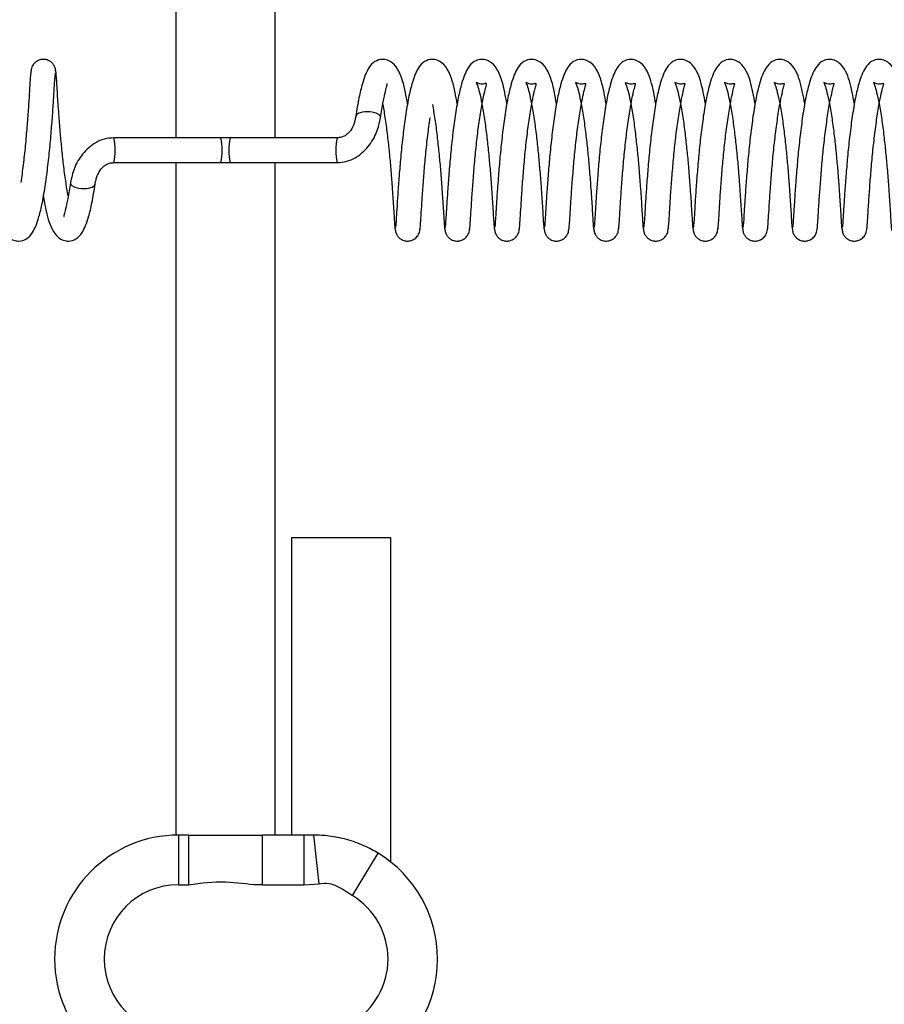
# Model space of a CAD drawing. Units: millimetres. Extents: x 0 to 297, y 0 to 200.
# Drawn here: x 55 to 56, y 136 to 137 of the extents above; entities that cross this region are included whole.
import ezdxf

# ---------------------------------------------------------------- set-up
doc = ezdxf.new("R2010")
doc.units = ezdxf.units.MM

msp = doc.modelspace()

# ---------------------------------------------------------------- linework, layer by layer
at = {"color": 7, "linetype": 'Continuous', "lineweight": 25}
for p, q in [((55.47647, 141.60355), (55.47647, 136.9973)), ((55.55147, 136.9973), (55.55147, 141.60355)), ((55.51038, 136.9973), (55.42938, 136.9973)), ((55.51744, 136.9973), (55.51038, 136.9973)), ((55.51744, 136.9973), (55.51038, 136.9973)), ((55.59844, 136.9973), (55.51744, 136.9973)), ((55.42938, 136.97855), (55.51038, 136.97855)), ((55.47647, 136.97855), (55.47647, 136.46985)), ((55.51038, 136.97855), (55.51744, 136.97855)), ((55.51038, 136.97855), (55.51744, 136.97855)), ((55.51744, 136.97855), (55.59844, 136.97855)), ((55.55147, 136.46987), (55.55147, 136.97855)), ((55.56397, 136.69487), (55.56397, 136.46987)), ((55.56397, 136.69487), (55.63897, 136.69487)), ((55.63897, 136.44976), (55.63897, 136.69487)), ((55.47841, 136.46987), (55.47841, 136.43237)), ((55.48602, 136.46987), (55.47841, 136.46987)), ((55.48602, 136.46987), (55.54193, 136.46987)), ((55.48602, 136.46987), (55.48602, 136.43237)), ((55.54193, 136.43237), (55.54193, 136.46987)), ((55.57352, 136.46987), (55.54193, 136.46987)), ((55.57352, 136.43237), (55.57352, 136.46987)), ((55.58064, 136.46987), (55.57352, 136.46987)), ((55.58477, 136.43311), (55.58064, 136.46987)), ((55.60991, 136.42416), (55.62943, 136.45618)), ((55.47841, 136.43237), (55.48602, 136.43237)), ((55.54193, 136.43237), (55.57352, 136.43237)), ((55.57352, 136.43237), (55.58477, 136.43311))]:
    msp.add_line(p, q, dxfattribs=at)
at = {"color": 7, "linetype": 'Continuous', "lineweight": 25, "flags": 128}
for points in [[(55.63116, 137.01232), (55.63121, 137.01301), (55.63088, 137.01381), (55.63021, 137.01456), (55.62799, 137.01582), (55.62488, 137.01666), (55.62309, 137.0169), (55.62119, 137.01698), (55.61932, 137.0169), (55.61761, 137.01666), (55.61478, 137.01582), (55.61299, 137.01456), (55.61257, 137.01381), (55.61252, 137.01301), (55.61252, 137.01301)], [(55.39666, 136.96352), (55.39662, 136.96283), (55.39694, 136.96203), (55.39761, 136.96129), (55.39983, 136.96003), (55.40294, 136.95918), (55.40474, 136.95895), (55.40663, 136.95887), (55.4085, 136.95895), (55.41022, 136.95918), (55.41304, 136.96003), (55.41483, 136.96129), (55.41525, 136.96203), (55.41531, 136.96283), (55.41531, 136.96283)]]:
    msp.add_lwpolyline(points, dxfattribs=at)
at = {"color": 7, "linetype": 'Continuous', "lineweight": 25}
for centre, radius, start, end in [((55.38988, 136.98792), 0.0406, 346.64969, 13.35089), ((55.47088, 136.98792), 0.0406, 346.64924, 13.35076), ((55.55695, 136.98792), 0.0406, 166.64924, 193.35076), ((55.63794, 136.98792), 0.0406, 166.64969, 193.35089), ((55.47841, 136.37612), 0.09375, 90, 270), ((55.58064, 136.37612), 0.09375, 301.21152, 58.64329), ((55.47841, 136.37612), 0.05625, 90, 270), ((55.58064, 136.37612), 0.05625, 301.21152, 58.64329)]:
    msp.add_arc(centre, radius, start, end, dxfattribs=at)
for points, knots in [([(55.38548, 137.0473), (55.38539, 137.04825), (55.38523, 137.0501), (55.38402, 137.05252), (55.38244, 137.05433), (55.38028, 137.05584), (55.37766, 137.0567), (55.37475, 137.05669), (55.3719, 137.05582), (55.36919, 137.05384), (55.36713, 137.05078), (55.36683, 137.0483), (55.36668, 137.04707)], [0, 0, 0, 0, 0.093933, 0.181679, 0.260769, 0.330337, 0.442456, 0.531841, 0.633007, 0.749325, 0.874771, 1, 1, 1, 1]), ([(55.65169, 137.02302), (55.65116, 137.02595), (55.64928, 137.03626), (55.6468, 137.04533), (55.64164, 137.05338), (55.63643, 137.05628), (55.63193, 137.05701), (55.62641, 137.05524), (55.6213, 137.04947), (55.61786, 137.04039), (55.61471, 137.02749), (55.61328, 137.01842), (55.61252, 137.01359)], [0, 0, 0, 0, 0.074894, 0.263598, 0.356445, 0.407463, 0.455958, 0.538314, 0.630389, 0.784436, 0.885484, 1, 1, 1, 1]), ([(55.68925, 137.02302), (55.68872, 137.02595), (55.68684, 137.03627), (55.68436, 137.04534), (55.6792, 137.05338), (55.67399, 137.05628), (55.66949, 137.05701), (55.66397, 137.05524), (55.65886, 137.04947), (55.65542, 137.04038), (55.65227, 137.02749), (55.65084, 137.01841), (55.65008, 137.01359)], [0, 0, 0, 0, 0.0749612, 0.2636675, 0.3565142, 0.407532, 0.4560279, 0.5383851, 0.6304607, 0.7845076, 0.8855568, 1, 1, 1, 1]), ([(55.72682, 137.02302), (55.72628, 137.02596), (55.72441, 137.03627), (55.72192, 137.04534), (55.71676, 137.05338), (55.71155, 137.05628), (55.70705, 137.05701), (55.70153, 137.05524), (55.69642, 137.04946), (55.69298, 137.04038), (55.68983, 137.02748), (55.6884, 137.01841), (55.68764, 137.01359)], [0, 0, 0, 0, 0.075029, 0.263737, 0.356583, 0.407601, 0.456098, 0.538456, 0.630532, 0.784579, 0.88563, 1, 1, 1, 1]), ([(55.76438, 137.02302), (55.76384, 137.02596), (55.76197, 137.03628), (55.75948, 137.04535), (55.75432, 137.05338), (55.74911, 137.05628), (55.74461, 137.05701), (55.73909, 137.05524), (55.73398, 137.04946), (55.73054, 137.04037), (55.72739, 137.02748), (55.72596, 137.01841), (55.7252, 137.01359)], [0, 0, 0, 0, 0.075096, 0.263807, 0.356652, 0.40767, 0.456168, 0.538528, 0.630603, 0.784651, 0.885702, 1, 1, 1, 1]), ([(55.80194, 137.02302), (55.8014, 137.02596), (55.79953, 137.03628), (55.79704, 137.04535), (55.79188, 137.05339), (55.78667, 137.05628), (55.78217, 137.05701), (55.77665, 137.05524), (55.77154, 137.04946), (55.76811, 137.04036), (55.76496, 137.02747), (55.76353, 137.0184), (55.76277, 137.01359)], [0, 0, 0, 0, 0.075164, 0.263877, 0.356722, 0.407739, 0.456238, 0.538599, 0.630675, 0.784723, 0.885775, 1, 1, 1, 1]), ([(55.8395, 137.02302), (55.83897, 137.02597), (55.83709, 137.03629), (55.83461, 137.04536), (55.82944, 137.05339), (55.82423, 137.05628), (55.81973, 137.05701), (55.81421, 137.05524), (55.8091, 137.04945), (55.80567, 137.04036), (55.80252, 137.02747), (55.80109, 137.0184), (55.80033, 137.01359)], [0, 0, 0, 0, 0.0752315, 0.2639468, 0.3567907, 0.4078078, 0.456308, 0.53867, 0.6307461, 0.7847951, 0.8858481, 1, 1, 1, 1]), ([(55.87706, 137.02303), (55.87653, 137.02597), (55.87465, 137.03629), (55.87217, 137.04536), (55.867, 137.05339), (55.86179, 137.05629), (55.85729, 137.05701), (55.85177, 137.05523), (55.84666, 137.04945), (55.84323, 137.04035), (55.84008, 137.02746), (55.83865, 137.0184), (55.83789, 137.01359)], [0, 0, 0, 0, 0.075299, 0.264017, 0.35686, 0.407877, 0.456378, 0.538741, 0.630817, 0.784867, 0.885921, 1, 1, 1, 1]), ([(55.91463, 137.02303), (55.91409, 137.02597), (55.91221, 137.0363), (55.90973, 137.04536), (55.90456, 137.05339), (55.89935, 137.05629), (55.89485, 137.05701), (55.88933, 137.05523), (55.88422, 137.04944), (55.88079, 137.04035), (55.87764, 137.02746), (55.87621, 137.0184), (55.87545, 137.01359)], [0, 0, 0, 0, 0.075367, 0.264086, 0.356929, 0.407946, 0.456448, 0.538813, 0.630889, 0.784939, 0.885994, 1, 1, 1, 1]), ([(55.95219, 137.02303), (55.95165, 137.02598), (55.94977, 137.0363), (55.94729, 137.04537), (55.94212, 137.0534), (55.93691, 137.05629), (55.93241, 137.05701), (55.92689, 137.05523), (55.92178, 137.04944), (55.91835, 137.04034), (55.9152, 137.02745), (55.91377, 137.01839), (55.91301, 137.01359)], [0, 0, 0, 0, 0.075434, 0.264156, 0.356998, 0.408015, 0.456518, 0.538884, 0.63096, 0.785011, 0.886067, 1, 1, 1, 1]), ([(55.98975, 137.02303), (55.98921, 137.02598), (55.98733, 137.03631), (55.98485, 137.04537), (55.97968, 137.0534), (55.97447, 137.05629), (55.96997, 137.05701), (55.96445, 137.05523), (55.95934, 137.04944), (55.95591, 137.04033), (55.95276, 137.02745), (55.95133, 137.01839), (55.95058, 137.01359)], [0, 0, 0, 0, 0.075502, 0.264226, 0.357067, 0.408084, 0.456588, 0.538955, 0.631032, 0.785083, 0.886139, 1, 1, 1, 1]), ([(56.02731, 137.02303), (56.02677, 137.02598), (56.02489, 137.03631), (56.02241, 137.04538), (56.01724, 137.0534), (56.01203, 137.05629), (56.00753, 137.05701), (56.00201, 137.05523), (55.9969, 137.04943), (55.99347, 137.04033), (55.99032, 137.02744), (55.98889, 137.01839), (55.98814, 137.01359)], [0, 0, 0, 0, 0.075569, 0.264296, 0.357136, 0.408153, 0.456658, 0.539026, 0.631103, 0.785154, 0.886212, 1, 1, 1, 1]), ([(55.36677, 137.0481), (55.36667, 137.04744), (55.36647, 137.04611), (55.36601, 137.03974), (55.36548, 137.03057), (55.36472, 137.01889), (55.36368, 137.00549), (55.36247, 136.99117), (55.3609, 136.97672), (55.35967, 136.96783), (55.35906, 136.96342)], [0, 0, 0, 0, 0.126238, 0.253673, 0.379005, 0.504376, 0.629767, 0.752898, 0.877258, 1, 1, 1, 1]), ([(55.39492, 136.95332), (55.39428, 136.95696), (55.39299, 136.96421), (55.39138, 136.97686), (55.39002, 136.9896), (55.38878, 137.00264), (55.38773, 137.01683), (55.38669, 137.03203), (55.3861, 137.0425), (55.38566, 137.0478), (55.38545, 137.04824), (55.38535, 137.04846)], [0, 0, 0, 0, 0.101327, 0.201522, 0.297317, 0.389561, 0.496648, 0.635195, 0.803721, 0.901139, 1, 1, 1, 1]), ([(55.37774, 136.96226), (55.37837, 136.96692), (55.37963, 136.97627), (55.38121, 136.99124), (55.38242, 137.00581), (55.38344, 137.01918), (55.38417, 137.03056), (55.38467, 137.03922), (55.3851, 137.04497), (55.38528, 137.04586), (55.38537, 137.0463)], [0, 0, 0, 0, 0.126815, 0.254174, 0.379138, 0.50521, 0.630057, 0.753642, 0.878039, 1, 1, 1, 1]), ([(55.6312, 137.01243), (55.63188, 137.01669), (55.63311, 137.02452), (55.63492, 137.03231), (55.63581, 137.03635), (55.6366, 137.03821), (55.63616, 137.03817), (55.63605, 137.03817)], [0, 0, 0, 0, 0.312761, 0.575177, 0.783715, 0.946051, 1, 1, 1, 1]), ([(55.70633, 137.01243), (55.707, 137.01669), (55.70824, 137.02452), (55.71, 137.03226), (55.71103, 137.03644), (55.71169, 137.03858), (55.71077, 137.03838), (55.70712, 137.03736), (55.70342, 137.03945), (55.7038, 137.03883), (55.70476, 137.03644), (55.70612, 137.03187), (55.708, 137.02309), (55.70993, 137.0117), (55.71157, 136.99902), (55.71293, 136.98625), (55.71416, 136.97322), (55.71522, 136.95903), (55.71626, 136.94383), (55.71685, 136.93334), (55.7173, 136.92796), (55.71751, 136.92753), (55.71762, 136.9273)], [0, 0, 0, 0, 0.061595, 0.113341, 0.154462, 0.186472, 0.227005, 0.268535, 0.31648, 0.338146, 0.359863, 0.407144, 0.459412, 0.515636, 0.569234, 0.620475, 0.669818, 0.727103, 0.801213, 0.891361, 0.943471, 1, 1, 1, 1]), ([(55.74389, 137.01243), (55.74456, 137.01669), (55.74581, 137.02452), (55.74756, 137.03226), (55.74859, 137.03643), (55.74925, 137.03857), (55.74833, 137.03838), (55.74468, 137.03736), (55.74098, 137.03945), (55.74136, 137.03883), (55.74232, 137.03644), (55.74368, 137.03187), (55.74556, 137.02309), (55.74749, 137.01171), (55.74913, 136.99903), (55.75049, 136.98626), (55.75172, 136.97323), (55.75278, 136.95904), (55.75382, 136.94383), (55.75441, 136.93335), (55.75486, 136.92796), (55.75507, 136.92753), (55.75518, 136.9273)], [0, 0, 0, 0, 0.061557, 0.113302, 0.154424, 0.186433, 0.226966, 0.268496, 0.31644, 0.338106, 0.359824, 0.407105, 0.459373, 0.515597, 0.569195, 0.620435, 0.669778, 0.727063, 0.801172, 0.891321, 0.943431, 1, 1, 1, 1]), ([(55.78145, 137.01243), (55.78213, 137.01668), (55.78337, 137.02451), (55.78512, 137.03225), (55.78615, 137.03643), (55.78681, 137.03857), (55.78589, 137.03838), (55.78224, 137.03736), (55.77854, 137.03945), (55.77892, 137.03883), (55.77988, 137.03645), (55.78124, 137.03188), (55.78312, 137.0231), (55.78505, 137.01172), (55.78669, 136.99904), (55.78805, 136.98627), (55.78928, 136.97324), (55.79034, 136.95905), (55.79138, 136.94384), (55.79197, 136.93335), (55.79242, 136.92797), (55.79263, 136.92753), (55.79274, 136.9273)], [0, 0, 0, 0, 0.061518, 0.113264, 0.154386, 0.186394, 0.226927, 0.268458, 0.316401, 0.338067, 0.359784, 0.407066, 0.459333, 0.515557, 0.569157, 0.620395, 0.669738, 0.727024, 0.801132, 0.891281, 0.94339, 1, 1, 1, 1]), ([(55.81901, 137.01243), (55.81969, 137.01668), (55.82093, 137.02451), (55.82268, 137.03225), (55.82372, 137.03643), (55.82437, 137.03857), (55.82345, 137.03838), (55.8198, 137.03736), (55.8161, 137.03945), (55.81648, 137.03884), (55.81744, 137.03645), (55.8188, 137.03189), (55.82068, 137.02311), (55.82261, 137.01173), (55.82425, 136.99905), (55.82561, 136.98628), (55.82684, 136.97325), (55.8279, 136.95906), (55.82894, 136.94385), (55.82953, 136.93336), (55.82998, 136.92797), (55.83019, 136.92753), (55.8303, 136.9273)], [0, 0, 0, 0, 0.061479, 0.113225, 0.154347, 0.186355, 0.226888, 0.268419, 0.316362, 0.338028, 0.359745, 0.407027, 0.459294, 0.515517, 0.569118, 0.620355, 0.669698, 0.726984, 0.801091, 0.891241, 0.943349, 1, 1, 1, 1]), ([(55.85658, 137.01243), (55.85725, 137.01668), (55.85849, 137.0245), (55.86024, 137.03224), (55.86128, 137.03642), (55.86193, 137.03857), (55.86101, 137.03838), (55.85736, 137.03736), (55.85366, 137.03946), (55.85404, 137.03884), (55.855, 137.03646), (55.85636, 137.03189), (55.85825, 137.02312), (55.86018, 137.01174), (55.86181, 136.99906), (55.86317, 136.98629), (55.86441, 136.97326), (55.86546, 136.95906), (55.8665, 136.94386), (55.86709, 136.93336), (55.86755, 136.92797), (55.86776, 136.92753), (55.86786, 136.9273)], [0, 0, 0, 0, 0.0614406, 0.1131867, 0.1543092, 0.1863164, 0.2268493, 0.2683805, 0.3163234, 0.3379885, 0.3597056, 0.4069885, 0.4592545, 0.5154777, 0.5690788, 0.6203153, 0.6696584, 0.7269447, 0.8010511, 0.8912007, 0.9433084, 1, 1, 1, 1]), ([(55.89414, 137.01243), (55.89481, 137.01667), (55.89605, 137.02449), (55.8978, 137.03223), (55.89884, 137.03642), (55.8995, 137.03856), (55.89857, 137.03838), (55.89492, 137.03736), (55.89122, 137.03946), (55.8916, 137.03884), (55.89256, 137.03646), (55.89392, 137.0319), (55.89581, 137.02312), (55.89774, 137.01174), (55.89937, 136.99907), (55.90073, 136.9863), (55.90197, 136.97327), (55.90302, 136.95907), (55.90407, 136.94386), (55.90466, 136.93337), (55.90511, 136.92797), (55.90532, 136.92753), (55.90543, 136.9273)], [0, 0, 0, 0, 0.061402, 0.113148, 0.154271, 0.186278, 0.22681, 0.268342, 0.316284, 0.337949, 0.359666, 0.40695, 0.459215, 0.515438, 0.56904, 0.620275, 0.669618, 0.726905, 0.801011, 0.891161, 0.943268, 1, 1, 1, 1]), ([(55.9317, 137.01243), (55.93237, 137.01667), (55.93361, 137.02449), (55.93536, 137.03223), (55.9364, 137.03641), (55.93706, 137.03856), (55.93613, 137.03837), (55.93248, 137.03736), (55.92878, 137.03946), (55.92916, 137.03885), (55.93012, 137.03647), (55.93148, 137.0319), (55.93337, 137.02313), (55.9353, 137.01175), (55.93693, 136.99908), (55.93829, 136.98631), (55.93953, 136.97328), (55.94059, 136.95908), (55.94163, 136.94387), (55.94222, 136.93337), (55.94267, 136.92797), (55.94288, 136.92753), (55.94299, 136.9273)], [0, 0, 0, 0, 0.061363, 0.11311, 0.154233, 0.186239, 0.226771, 0.268303, 0.316245, 0.33791, 0.359627, 0.406911, 0.459176, 0.515398, 0.569001, 0.620235, 0.669579, 0.726866, 0.80097, 0.89112, 0.943227, 1, 1, 1, 1]), ([(55.96926, 137.01243), (55.96993, 137.01667), (55.97117, 137.02448), (55.97292, 137.03222), (55.97396, 137.03641), (55.97462, 137.03856), (55.97369, 137.03837), (55.97004, 137.03736), (55.96634, 137.03946), (55.96672, 137.03885), (55.96768, 137.03647), (55.96905, 137.03191), (55.97093, 137.02314), (55.97286, 137.01176), (55.97449, 136.99909), (55.97586, 136.98632), (55.97709, 136.97329), (55.97815, 136.95909), (55.97919, 136.94388), (55.97978, 136.93338), (55.98023, 136.92797), (55.98044, 136.92753), (55.98055, 136.9273)], [0, 0, 0, 0, 0.061325, 0.113071, 0.154194, 0.1862, 0.226732, 0.268265, 0.316206, 0.337871, 0.359588, 0.406872, 0.459136, 0.515359, 0.568962, 0.620196, 0.669539, 0.726826, 0.80093, 0.89108, 0.943186, 1, 1, 1, 1]), ([(56.00683, 137.01243), (56.0075, 137.01667), (56.00873, 137.02448), (56.01049, 137.03222), (56.01152, 137.0364), (56.01218, 137.03856), (56.01125, 137.03837), (56.0076, 137.03736), (56.0039, 137.03946), (56.00428, 137.03885), (56.00524, 137.03648), (56.00661, 137.03192), (56.00849, 137.02315), (56.01042, 137.01177), (56.01206, 136.9991), (56.01342, 136.98633), (56.01465, 136.9733), (56.01571, 136.9591), (56.01675, 136.94388), (56.01734, 136.93338), (56.01779, 136.92797), (56.018, 136.92753), (56.01811, 136.9273)], [0, 0, 0, 0, 0.061286, 0.113033, 0.154156, 0.186161, 0.226693, 0.268226, 0.316167, 0.337831, 0.359548, 0.406833, 0.459097, 0.515319, 0.568923, 0.620156, 0.669499, 0.726787, 0.80089, 0.89104, 0.943146, 1, 1, 1, 1]), ([(55.6329, 137.02252), (55.63355, 137.01888), (55.63483, 137.01163), (55.63645, 136.99898), (55.63781, 136.98624), (55.63904, 136.9732), (55.64009, 136.95901), (55.64113, 136.94381), (55.64172, 136.93335), (55.64217, 136.92804), (55.64237, 136.9276), (55.64247, 136.92738)], [0, 0, 0, 0, 0.1013272, 0.2015224, 0.2973165, 0.3895608, 0.4966485, 0.6351951, 0.803721, 0.9011393, 1, 1, 1, 1]), ([(55.67046, 137.02252), (55.67111, 137.01888), (55.67239, 137.01164), (55.67401, 136.99899), (55.67537, 136.98625), (55.6766, 136.97321), (55.67766, 136.95902), (55.6787, 136.94382), (55.67929, 136.93334), (55.67974, 136.92796), (55.67995, 136.92753), (55.68005, 136.9273)], [0, 0, 0, 0, 0.100589, 0.200121, 0.295279, 0.386912, 0.493291, 0.630918, 0.798328, 0.895099, 1, 1, 1, 1]), ([(55.61251, 137.01356), (55.61237, 137.01268), (55.61208, 137.01096), (55.61102, 137.00726), (55.60931, 137.00364), (55.60678, 137.00063), (55.60444, 136.99881), (55.6016, 136.99753), (55.59952, 136.99738), (55.59844, 136.9973)], [0, 0, 0, 0, 0.130695, 0.256057, 0.499579, 0.620468, 0.741614, 0.866054, 1, 1, 1, 1]), ([(55.59844, 136.97855), (55.60088, 136.97875), (55.60562, 136.97913), (55.61411, 136.98287), (55.62239, 136.9903), (55.62876, 137.00116), (55.63041, 137.00878), (55.63121, 137.01246)], [0, 0, 0, 0, 0.142612, 0.276417, 0.53055, 0.773148, 1, 1, 1, 1]), ([(55.65008, 137.01358), (55.64945, 137.00892), (55.64819, 136.99957), (55.64661, 136.9846), (55.6454, 136.97003), (55.64439, 136.95667), (55.64365, 136.94528), (55.64316, 136.93662), (55.64272, 136.93087), (55.64254, 136.92998), (55.64245, 136.92954)], [0, 0, 0, 0, 0.126815, 0.254174, 0.379138, 0.50521, 0.630057, 0.753642, 0.878039, 1, 1, 1, 1]), ([(55.66105, 136.92774), (55.66115, 136.9284), (55.66135, 136.92973), (55.66181, 136.9361), (55.66234, 136.94528), (55.66311, 136.95696), (55.66414, 136.97035), (55.66536, 136.98467), (55.66692, 136.99913), (55.66815, 137.00801), (55.66877, 137.01242)], [0, 0, 0, 0, 0.126238, 0.253673, 0.379005, 0.504376, 0.629767, 0.752898, 0.877258, 1, 1, 1, 1]), ([(55.68764, 137.01358), (55.68701, 137.00892), (55.68575, 136.99957), (55.68417, 136.98459), (55.68296, 136.97002), (55.68195, 136.95666), (55.68122, 136.94527), (55.68072, 136.93661), (55.68028, 136.93087), (55.68011, 136.92998), (55.68002, 136.92954)], [0, 0, 0, 0, 0.126901, 0.25426, 0.379222, 0.505296, 0.630141, 0.753727, 0.878122, 1, 1, 1, 1]), ([(55.69862, 136.92774), (55.69871, 136.9284), (55.69891, 136.92973), (55.69937, 136.9361), (55.6999, 136.94527), (55.70067, 136.95695), (55.7017, 136.97034), (55.70292, 136.98466), (55.70448, 136.99912), (55.70572, 137.00801), (55.70633, 137.01242)], [0, 0, 0, 0, 0.126152, 0.253587, 0.378921, 0.50429, 0.629683, 0.752814, 0.877173, 1, 1, 1, 1]), ([(55.7252, 137.01358), (55.72457, 137.00891), (55.72332, 136.99956), (55.72173, 136.98458), (55.72052, 136.97001), (55.71951, 136.95665), (55.71878, 136.94527), (55.71828, 136.93661), (55.71785, 136.93087), (55.71767, 136.92998), (55.71758, 136.92954)], [0, 0, 0, 0, 0.126987, 0.254345, 0.379307, 0.505381, 0.630224, 0.753811, 0.878206, 1, 1, 1, 1]), ([(55.73618, 136.92774), (55.73628, 136.9284), (55.73647, 136.92973), (55.73694, 136.93609), (55.73747, 136.94526), (55.73823, 136.95694), (55.73926, 136.97033), (55.74048, 136.98465), (55.74204, 136.99911), (55.74328, 137.008), (55.74389, 137.01242)], [0, 0, 0, 0, 0.126066, 0.253501, 0.378837, 0.504205, 0.629599, 0.75273, 0.877089, 1, 1, 1, 1]), ([(55.76276, 137.01358), (55.76214, 137.00891), (55.76088, 136.99955), (55.75929, 136.98457), (55.75809, 136.97), (55.75707, 136.95664), (55.75634, 136.94526), (55.75584, 136.9366), (55.75541, 136.93087), (55.75523, 136.92998), (55.75514, 136.92954)], [0, 0, 0, 0, 0.127073, 0.25443, 0.379392, 0.505466, 0.630307, 0.753896, 0.87829, 1, 1, 1, 1]), ([(55.77374, 136.92774), (55.77384, 136.9284), (55.77403, 136.92973), (55.7745, 136.93609), (55.77503, 136.94526), (55.77579, 136.95693), (55.77683, 136.97032), (55.77804, 136.98464), (55.77961, 136.99911), (55.78084, 137.008), (55.78145, 137.01242)], [0, 0, 0, 0, 0.12598, 0.253415, 0.378754, 0.50412, 0.629515, 0.752646, 0.877005, 1, 1, 1, 1]), ([(55.80033, 137.01358), (55.7997, 137.00891), (55.79844, 136.99955), (55.79685, 136.98456), (55.79565, 136.96999), (55.79463, 136.95663), (55.7939, 136.94525), (55.7934, 136.9366), (55.79297, 136.93087), (55.79279, 136.92998), (55.7927, 136.92954)], [0, 0, 0, 0, 0.12716, 0.254515, 0.379476, 0.505551, 0.63039, 0.75398, 0.878374, 1, 1, 1, 1]), ([(55.8113, 136.92774), (55.8114, 136.9284), (55.8116, 136.92973), (55.81206, 136.93608), (55.81259, 136.94525), (55.81335, 136.95692), (55.81439, 136.97031), (55.8156, 136.98463), (55.81717, 136.9991), (55.8184, 137.008), (55.81901, 137.01242)], [0, 0, 0, 0, 0.125894, 0.253329, 0.37867, 0.504034, 0.629431, 0.752562, 0.876921, 1, 1, 1, 1]), ([(55.83789, 137.01358), (55.83726, 137.0089), (55.836, 136.99954), (55.83442, 136.98455), (55.83321, 136.96998), (55.83219, 136.95662), (55.83146, 136.94524), (55.83096, 136.93659), (55.83053, 136.93087), (55.83035, 136.92998), (55.83027, 136.92954)], [0, 0, 0, 0, 0.127246, 0.254601, 0.379561, 0.505637, 0.630473, 0.754064, 0.878457, 1, 1, 1, 1]), ([(55.84886, 136.92774), (55.84896, 136.9284), (55.84916, 136.92972), (55.84962, 136.93608), (55.85015, 136.94524), (55.85091, 136.95691), (55.85195, 136.9703), (55.85316, 136.98462), (55.85473, 136.99909), (55.85596, 137.00799), (55.85658, 137.01242)], [0, 0, 0, 0, 0.125808, 0.253243, 0.378586, 0.503949, 0.629347, 0.752478, 0.876836, 1, 1, 1, 1]), ([(55.87545, 137.01358), (55.87482, 137.0089), (55.87356, 136.99953), (55.87198, 136.98454), (55.87077, 136.96997), (55.86975, 136.95661), (55.86902, 136.94524), (55.86853, 136.93659), (55.86809, 136.93087), (55.86792, 136.92998), (55.86783, 136.92954)], [0, 0, 0, 0, 0.127332, 0.254686, 0.379646, 0.505722, 0.630556, 0.754149, 0.878541, 1, 1, 1, 1]), ([(55.88643, 136.92774), (55.88652, 136.9284), (55.88672, 136.92972), (55.88718, 136.93607), (55.88771, 136.94523), (55.88847, 136.95691), (55.88951, 136.97029), (55.89072, 136.98461), (55.89229, 136.99909), (55.89352, 137.00799), (55.89414, 137.01242)], [0, 0, 0, 0, 0.125722, 0.253157, 0.378502, 0.503864, 0.629262, 0.752394, 0.876752, 1, 1, 1, 1]), ([(55.91301, 137.01358), (55.91238, 137.0089), (55.91112, 136.99953), (55.90954, 136.98453), (55.90833, 136.96996), (55.90732, 136.95661), (55.90659, 136.94523), (55.90609, 136.93658), (55.90566, 136.93086), (55.90548, 136.92998), (55.90539, 136.92954)], [0, 0, 0, 0, 0.127419, 0.254771, 0.379731, 0.505807, 0.63064, 0.754233, 0.878625, 1, 1, 1, 1]), ([(55.92399, 136.92774), (55.92409, 136.9284), (55.92428, 136.92972), (55.92474, 136.93607), (55.92527, 136.94523), (55.92604, 136.9569), (55.92707, 136.97028), (55.92828, 136.9846), (55.92985, 136.99908), (55.93109, 137.00799), (55.9317, 137.01242)], [0, 0, 0, 0, 0.125636, 0.253072, 0.378418, 0.503778, 0.629178, 0.75231, 0.876668, 1, 1, 1, 1]), ([(55.95058, 137.01358), (55.94994, 137.00889), (55.94868, 136.99952), (55.9471, 136.98452), (55.94589, 136.96995), (55.94488, 136.9566), (55.94415, 136.94522), (55.94365, 136.93658), (55.94322, 136.93086), (55.94304, 136.92998), (55.94295, 136.92954)], [0, 0, 0, 0, 0.127505, 0.254857, 0.379815, 0.505892, 0.630723, 0.754317, 0.878709, 1, 1, 1, 1]), ([(55.96155, 136.92774), (55.96165, 136.9284), (55.96184, 136.92972), (55.96231, 136.93606), (55.96284, 136.94522), (55.9636, 136.95689), (55.96463, 136.97027), (55.96584, 136.98459), (55.96741, 136.99908), (55.96865, 137.00799), (55.96926, 137.01242)], [0, 0, 0, 0, 0.12555, 0.252986, 0.378334, 0.503693, 0.629094, 0.752226, 0.876584, 1, 1, 1, 1]), ([(55.98814, 137.01358), (55.98751, 137.00889), (55.98624, 136.99951), (55.98466, 136.98451), (55.98345, 136.96994), (55.98244, 136.95659), (55.98171, 136.94522), (55.98121, 136.93657), (55.98078, 136.93086), (55.9806, 136.92998), (55.98051, 136.92954)], [0, 0, 0, 0, 0.127591, 0.254942, 0.3799, 0.505978, 0.630806, 0.754402, 0.878792, 1, 1, 1, 1]), ([(55.99911, 136.92774), (55.99921, 136.9284), (55.99941, 136.92972), (55.99987, 136.93606), (56.0004, 136.94521), (56.00116, 136.95688), (56.00219, 136.97026), (56.00341, 136.98458), (56.00497, 136.99907), (56.00621, 137.00798), (56.00682, 137.01242)], [0, 0, 0, 0, 0.125464, 0.2529, 0.37825, 0.503608, 0.62901, 0.752142, 0.8765, 1, 1, 1, 1]), ([(55.42938, 136.9973), (55.42694, 136.9971), (55.4222, 136.99671), (55.41371, 136.99297), (55.40544, 136.98555), (55.39906, 136.97468), (55.39741, 136.96706), (55.39661, 136.96338)], [0, 0, 0, 0, 0.142612, 0.276417, 0.53055, 0.773148, 1, 1, 1, 1]), ([(55.41531, 136.96228), (55.41546, 136.96316), (55.41574, 136.96488), (55.4168, 136.96858), (55.41852, 136.9722), (55.42104, 136.97522), (55.42338, 136.97704), (55.42622, 136.97831), (55.4283, 136.97847), (55.42938, 136.97855)], [0, 0, 0, 0, 0.1306953, 0.2560572, 0.4995789, 0.6204678, 0.741614, 0.8660536, 1, 1, 1, 1]), ([(55.33857, 136.95282), (55.3391, 136.94989), (55.34098, 136.93957), (55.34346, 136.93051), (55.34863, 136.92246), (55.35384, 136.91956), (55.35834, 136.91883), (55.36385, 136.9206), (55.36897, 136.92638), (55.3724, 136.93546), (55.37555, 136.94835), (55.37698, 136.95743), (55.37774, 136.96225)], [0, 0, 0, 0, 0.074961, 0.263667, 0.356514, 0.407532, 0.456028, 0.538385, 0.630461, 0.784508, 0.885557, 1, 1, 1, 1]), ([(55.37613, 136.95282), (55.37666, 136.94989), (55.37854, 136.93958), (55.38102, 136.93051), (55.38619, 136.92247), (55.3914, 136.91956), (55.3959, 136.91883), (55.40141, 136.9206), (55.40653, 136.92637), (55.40996, 136.93545), (55.41311, 136.94835), (55.41454, 136.95743), (55.4153, 136.96225)], [0, 0, 0, 0, 0.074894, 0.263598, 0.356445, 0.407463, 0.455958, 0.538314, 0.630389, 0.784436, 0.885484, 1, 1, 1, 1]), ([(55.39662, 136.96341), (55.39595, 136.95915), (55.39471, 136.95132), (55.3929, 136.94353), (55.39201, 136.93949), (55.39122, 136.93763), (55.39167, 136.93767), (55.39178, 136.93768)], [0, 0, 0, 0, 0.312761, 0.575177, 0.783715, 0.946051, 1, 1, 1, 1]), ([(55.64235, 136.92855), (55.64243, 136.92759), (55.6426, 136.92574), (55.6438, 136.92333), (55.64538, 136.92151), (55.64754, 136.92), (55.65016, 136.91914), (55.65308, 136.91916), (55.65592, 136.92002), (55.65863, 136.922), (55.6607, 136.92507), (55.661, 136.92754), (55.66115, 136.92877)], [0, 0, 0, 0, 0.093933, 0.181679, 0.260769, 0.330337, 0.442456, 0.531841, 0.633007, 0.749325, 0.874771, 1, 1, 1, 1]), ([(55.67991, 136.92855), (55.67999, 136.92759), (55.68016, 136.92574), (55.68136, 136.92333), (55.68294, 136.92151), (55.6851, 136.92), (55.68772, 136.91914), (55.69064, 136.91916), (55.69348, 136.92002), (55.69619, 136.922), (55.69826, 136.92507), (55.69856, 136.92754), (55.69871, 136.92877)], [0, 0, 0, 0, 0.093912, 0.181648, 0.26073, 0.330291, 0.442399, 0.531776, 0.632931, 0.749238, 0.874671, 1, 1, 1, 1]), ([(55.71747, 136.92855), (55.71756, 136.92759), (55.71772, 136.92574), (55.71893, 136.92333), (55.72051, 136.92151), (55.72266, 136.92), (55.72529, 136.91914), (55.7282, 136.91916), (55.73105, 136.92002), (55.73375, 136.922), (55.73582, 136.92507), (55.73612, 136.92754), (55.73627, 136.92877)], [0, 0, 0, 0, 0.093891, 0.181618, 0.260692, 0.330246, 0.442343, 0.53171, 0.632855, 0.74915, 0.874571, 1, 1, 1, 1]), ([(55.75503, 136.92855), (55.75512, 136.92759), (55.75528, 136.92574), (55.75649, 136.92333), (55.75807, 136.92151), (55.76023, 136.92), (55.76285, 136.91914), (55.76576, 136.91916), (55.76861, 136.92002), (55.77131, 136.922), (55.77338, 136.92507), (55.77368, 136.92754), (55.77383, 136.92877)], [0, 0, 0, 0, 0.093871, 0.181589, 0.260655, 0.330201, 0.442286, 0.531644, 0.632779, 0.749063, 0.87447, 1, 1, 1, 1]), ([(55.79259, 136.92855), (55.79268, 136.92759), (55.79284, 136.92574), (55.79405, 136.92333), (55.79563, 136.92151), (55.79779, 136.92), (55.80041, 136.91914), (55.80332, 136.91916), (55.80617, 136.92002), (55.80888, 136.922), (55.81095, 136.92507), (55.81125, 136.92754), (55.8114, 136.92877)], [0, 0, 0, 0, 0.093852, 0.181561, 0.260618, 0.330157, 0.44223, 0.531579, 0.632703, 0.748974, 0.874369, 1, 1, 1, 1]), ([(55.83016, 136.92855), (55.83024, 136.92759), (55.83041, 136.92574), (55.83161, 136.92333), (55.83319, 136.92151), (55.83535, 136.92), (55.83797, 136.91914), (55.84089, 136.91916), (55.84373, 136.92002), (55.84644, 136.922), (55.84851, 136.92507), (55.84881, 136.92754), (55.84896, 136.92877)], [0, 0, 0, 0, 0.093834, 0.181533, 0.260582, 0.330114, 0.442175, 0.531514, 0.632628, 0.748886, 0.874267, 1, 1, 1, 1]), ([(55.86772, 136.92855), (55.8678, 136.92759), (55.86797, 136.92574), (55.86917, 136.92333), (55.87075, 136.92151), (55.87291, 136.92), (55.87553, 136.91914), (55.87845, 136.91916), (55.88129, 136.92002), (55.884, 136.922), (55.88607, 136.92507), (55.88637, 136.92754), (55.88652, 136.92877)], [0, 0, 0, 0, 0.093817, 0.181507, 0.260547, 0.330071, 0.442119, 0.531449, 0.632552, 0.748798, 0.874165, 1, 1, 1, 1]), ([(55.90528, 136.92855), (55.90537, 136.92759), (55.90553, 136.92574), (55.90674, 136.92333), (55.90832, 136.92151), (55.91047, 136.92), (55.9131, 136.91914), (55.91601, 136.91915), (55.91886, 136.92002), (55.92156, 136.92199), (55.92363, 136.92507), (55.92393, 136.92754), (55.92408, 136.92877)], [0, 0, 0, 0, 0.093802, 0.181481, 0.260512, 0.330028, 0.442064, 0.531384, 0.632475, 0.748709, 0.874063, 1, 1, 1, 1]), ([(55.94284, 136.92855), (55.94293, 136.92759), (55.94309, 136.92574), (55.9443, 136.92333), (55.94588, 136.92151), (55.94804, 136.92), (55.95066, 136.91914), (55.95357, 136.91915), (55.95642, 136.92002), (55.95912, 136.92199), (55.9612, 136.92507), (55.96149, 136.92754), (55.96164, 136.92877)], [0, 0, 0, 0, 0.093787, 0.181456, 0.260478, 0.329986, 0.44201, 0.531319, 0.632399, 0.74862, 0.873959, 1, 1, 1, 1]), ([(55.9804, 136.92855), (55.98049, 136.92759), (55.98065, 136.92574), (55.98186, 136.92333), (55.98344, 136.92151), (55.9856, 136.92), (55.98822, 136.91914), (55.99113, 136.91915), (55.99398, 136.92002), (55.99669, 136.92199), (55.99876, 136.92507), (55.99906, 136.92754), (55.99921, 136.92877)], [0, 0, 0, 0, 0.093773, 0.181432, 0.260445, 0.329945, 0.441955, 0.531255, 0.632323, 0.74853, 0.873856, 1, 1, 1, 1]), ([(55.62943, 136.45618), (55.62779, 136.45714), (55.623, 136.45995), (55.61273, 136.46458), (55.59925, 136.46834), (55.58811, 136.46974), (55.58256, 136.46984), (55.58064, 136.46987)], [0, 0, 0, 0, 0.134706, 0.395573, 0.652349, 0.880081, 1, 1, 1, 1]), ([(55.48602, 136.43237), (55.49535, 136.4336), (55.51291, 136.43592), (55.5315, 136.43254), (55.54084, 136.43239), (55.54193, 136.43237)], [0, 0, 0, 0, 0.499953, 0.942033, 1, 1, 1, 1]), ([(55.58477, 136.43311), (55.58725, 136.43339), (55.59189, 136.43391), (55.60065, 136.43058), (55.60616, 136.42676), (55.60991, 136.42416)], [0, 0, 0, 0, 0.268656, 0.501193, 1, 1, 1, 1])]:
    msp.add_open_spline(points, degree=3, knots=knots, dxfattribs=at)

doc.saveas('drawing.dxf')
